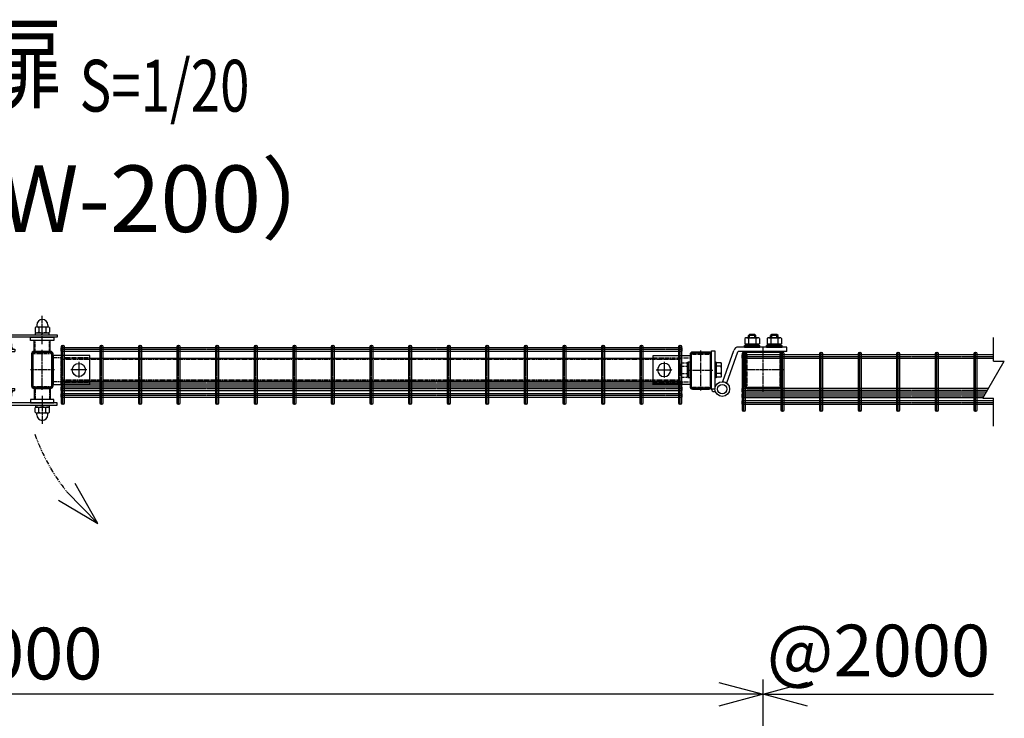
# Model space of a CAD drawing. Units: millimetres. Extents: x 370 to 3666, y 188 to 4313.
# Drawn here: x 1799 to 3131, y 3368 to 4313 of the extents above; entities that cross this region are included whole.
import ezdxf
from ezdxf.enums import TextEntityAlignment as Align

# ---------------------------------------------------------------- set-up
doc = ezdxf.new("R2010")
doc.units = ezdxf.units.MM
doc.header["$LTSCALE"] = 0.2
doc.header["$PDMODE"] = 3
for name, pattern in [('CENTER', [2, 1.25, -0.25, 0.25, -0.25]), ('CENTER2', [28.575, 19.05, -3.175, 3.175, -3.175]), ('DASHED2', [9.525, 6.35, -3.175]), ('PHANTOM', [63.5, 31.75, -6.35, 6.35, -6.35, 6.35, -6.35])]:
    doc.linetypes.add(name, pattern=pattern)
doc.layers.get('Defpoints').update_dxf_attribs({"color": 60})
for name, color, linetype in [('CENTER', 6, 'CENTER2'), ('DASH', 30, 'DASHED2'), ('H', 1, 'Continuous'), ('L', 7, 'Continuous'), ('M', 82, 'Continuous'), ('PHAN', 52, 'PHANTOM'), ('TEXT', 150, 'Continuous')]:
    doc.layers.add(name, color=color, linetype=linetype)
doc.styles.add('NCE', font='romans.shx', dxfattribs={"width": 0.8, "bigfont": 'extfont.shx'})
doc.styles.get("Standard").update_dxf_attribs({"font": 'romans.shx', "width": 0.8, "bigfont": 'extfont.shx'})
doc.dimstyles.new('NCE_20', dxfattribs={"dimscale": 20, "dimtxt": 3.5, "dimasz": 3, "dimexe": 1, "dimexo": 1, "dimgap": 1, "dimtad": 1, "dimdsep": 46, "dimtxsty": 'NCE', "dimblk": 'OPEN30', "dimcen": 0, "dimclrd": 7, "dimclre": 7, "dimclrt": 256, "dimaunit": 1, "dimadec": 1, "dimazin": 0, "dimtfac": 1, "dimtix": 1, "dimtmove": 2, "dimatfit": 2, "dimldrblk": 'OPEN30', "dimfxl": 1, "dimtolj": 1, "dimtzin": 0, "dimarcsym": 0})

# ---------------------------------------------------------------- blocks, each defined once
blk = doc.blocks.new('Title & Scale')
at = {"layer": 'TEXT', "width": 0.75}
blk.add_attdef('図面名', text='', height=5, dxfattribs=at).set_placement((0, 0), align=Align.BOTTOM_RIGHT)
blk.add_attdef('縮尺', text='', height=3.5, dxfattribs=at).set_placement((0, -0.3), align=Align.BOTTOM_LEFT)
blk = doc.blocks.new('キャップ50x29x1.6t上面')
at = {"layer": 'CENTER'}
for p, q in [((-621, 4963.7), (-621, 5017.7)), ((-604.5, 4990.7), (-637.5, 4990.7))]:
    blk.add_line(p, q, dxfattribs=at)
at = {"layer": 'DASH'}
for p, q in [((-632.3, 5014.1), (-632.3, 5013.1)), ((-632.3, 5013.1), (-609.7, 5013.1)), ((-609.7, 5014.1), (-609.7, 5013.1)), ((-632.3, 4968.3), (-609.7, 4968.3)), ((-632.3, 4967.4), (-632.3, 4968.3)), ((-609.7, 4967.3), (-609.7, 4968.3))]:
    blk.add_line(p, q, dxfattribs=at)
at = {"layer": 'M'}
blk.add_lwpolyline([(-635.5, 5012.1), (-635.5, 4969.3, 0.414214), (-633.5, 4967.3), (-608.5, 4967.3, 0.414214), (-606.5, 4969.3), (-606.5, 5012.1, 0.414214), (-608.5, 5014.1), (-633.5, 5014.1, 0.414214)], format="xyb", close=True, dxfattribs=at)
blk = doc.blocks.new('コの字プレート39x35上面')
at = {"layer": 'DASH'}
for p, q in [((15, 16.3), (-35, 16.3)), ((15, -16.3), (-35, -16.3))]:
    blk.add_line(p, q, dxfattribs=at)
at = {"layer": 'Defpoints', "color": 1, "linetype": 'CENTER'}
for p, q in [((10.9, 0), (-10.9, 0)), ((0, 10.9), (0, -10.9))]:
    blk.add_line(p, q, dxfattribs=at)
at = {"layer": 'M'}
blk.add_lwpolyline([(-35, -19.5), (15, -19.5), (15, 19.5), (-35, 19.5)], close=True, dxfattribs=at)
blk.add_circle((0, 0), 8.9, dxfattribs=at)
blk = doc.blocks.new('横枠1000_31x31x1.0t上面')
at = {"layer": 'DASH'}
for p, q in [((-840, -15.5), (-840, 15.5)), ((-801, 15.5), (-840, 15.5)), ((0, 13.9), (-840, 13.9)), ((-39, 15.5), (0, 15.5)), ((0, -15.5), (0, 15.5)), ((0, -13.9), (-840, -13.9)), ((-801, -15.5), (-840, -15.5)), ((-39, -15.5), (0, -15.5))]:
    blk.add_line(p, q, dxfattribs=at)
at = {"layer": 'M'}
for p, q in [((-39, 15.5), (-801, 15.5)), ((-39, -15.5), (-801, -15.5))]:
    blk.add_line(p, q, dxfattribs=at)
blk = doc.blocks.new('ステラPネット横4.5正面1.0+2.0')
at = {"layer": 'Defpoints', "color": 1, "linetype": 'CENTER'}
blk.add_line((-3.2, 0), (-844, 0), dxfattribs=at)
at = {"layer": 'M'}
blk.add_lwpolyline([(-3.2, -2.25), (-3.2, 2.25), (-844, 2.25), (-844, -2.25)], close=True, dxfattribs=at)
blk = doc.blocks.new('_OPEN30')
at = {"color": 0, "linetype": 'ByBlock'}
for p, q in [((-1, 0.268), (0, 0)), ((0, 0), (-1, -0.268)), ((0, 0), (-1, 0))]:
    blk.add_line(p, q, dxfattribs=at)
blk = doc.blocks.new('キャップ50x50x1.6t上面')
at = {"layer": 'CENTER'}
for p, q in [((0, 30), (0, -30)), ((-28.4, 0), (28.4, 0))]:
    blk.add_line(p, q, dxfattribs=at)
at = {"layer": 'DASH'}
for points in [[(-23.4, -21.8), (-22.4, -21.8), (-22.4, 21.8)], [(-23.4, 21.8), (-22.4, 21.8)], [(23.4, 21.8), (22.4, 21.8)], [(23.4, -21.8), (22.4, -21.8), (22.4, 21.8)]]:
    blk.add_lwpolyline(points, dxfattribs=at)
at = {"layer": 'M'}
blk.add_lwpolyline([(-21.4, -25), (21.4, -25, 0.414214), (23.4, -23), (23.4, 23, 0.414214), (21.4, 25), (-21.4, 25, 0.414214), (-23.4, 23), (-23.4, -23, 0.414214)], format="xyb", close=True, dxfattribs=at)
blk = doc.blocks.new('*D42')
at = {"layer": 'Defpoints', "color": 0, "transparency": 16777216}
for p in [(805.3, 3400.4), (805.3, 3050.4), (2805.3, 2993.9)]:
    blk.add_point(p, dxfattribs=at)
at = {"layer": 'TEXT', "color": 7, "lineweight": -2, "transparency": 16777216}
for p, q in [((805.3, 3070.4), (805.3, 3420.4)), ((2805.3, 3013.9), (2805.3, 3420.4)), ((2745.3, 3400.4), (865.3, 3400.4))]:
    blk.add_line(p, q, dxfattribs=at)
at = {"layer": 'TEXT', "color": 7, "lineweight": -2, "transparency": 16777216, "xscale": 60, "yscale": 60, "zscale": 60, "rotation": 180}
blk.add_blockref('_OPEN30', (805.3, 3400.4), dxfattribs=at)
at = {"layer": 'TEXT', "color": 7, "lineweight": -2, "transparency": 16777216, "xscale": 60, "yscale": 60, "zscale": 60}
blk.add_blockref('_OPEN30', (2805.3, 3400.4), dxfattribs=at)
at = {"layer": 'TEXT', "transparency": 16777216, "insert": (1805.3, 3455.4), "char_height": 70, "attachment_point": 5, "style": 'NCE'}
blk.add_mtext('\\A1;2000', dxfattribs=at)
blk = doc.blocks.new('Break')
for p, q in [((-1.44, -2.5), (1.44, 2.5)), ((0, 2.5), (1.44, 2.5)), ((-1.44, -2.5), (0, -2.5))]:
    blk.add_line(p, q)
blk = doc.blocks.new('A$C4D235545')
at = {"layer": 'DASH'}
for p, q in [((-113.5, 3.5), (-112, 5)), ((-113.5, -3.5), (-113.5, 3.5)), ((-111, 3.5), (-113.5, 3.5)), ((-112, -5), (-112, 5)), ((-111, 5), (-112, 5)), ((-111, 7.4), (-111, -7.4)), ((-110.1, 9.8), (-103, 9.8)), ((-110.1, 4.9), (-103, 4.9)), ((-103, 10.5), (-103, -10.5)), ((-101, 10.5), (-103, 10.5)), ((-103, 9.8), (-103, -9.8)), ((-101, 10.5), (-101, -10.5)), ((-99, 10.5), (-101, 10.5)), ((-101, 10.5), (-101, -10.5)), ((-101, 9.8), (-101, -9.8)), ((-99, 10.5), (-99, -10.5)), ((-112, -5), (-113.5, -3.5)), ((-111, -3.5), (-113.5, -3.5)), ((-111, -5), (-112, -5)), ((-110.1, -4.9), (-103, -4.9)), ((-110.1, -9.8), (-103, -9.8)), ((-101, -10.5), (-103, -10.5)), ((-99, -10.5), (-101, -10.5))]:
    blk.add_line(p, q, dxfattribs=at)
for centre, radius, start, end in [((-107.2, 7.4), 3.82, 140, 220), ((-97.1, 0), 13.9, 159.3718, 200.6282), ((-107.2, -7.4), 3.82, 140, 220)]:
    blk.add_arc(centre, radius, start, end, dxfattribs=at)
at = {"layer": 'M'}
for p, q in [((-24.8, 42.6), (-24.8, 35.5)), ((-22.4, 43.5), (-7.6, 43.5)), ((-18.5, 48), (-20, 46.5)), ((-10, 46.5), (-20, 46.5)), ((-20, 43.5), (-20, 46.5)), ((-19.9, 42.6), (-19.9, 35.5)), ((-11.5, 48), (-18.5, 48)), ((-18.5, 43.5), (-18.5, 48)), ((-10, 46.5), (-11.5, 48)), ((-11.5, 43.5), (-11.5, 48)), ((-10.1, 42.6), (-10.1, 35.5)), ((-10, 43.5), (-10, 46.5)), ((-5.2, 42.6), (-5.2, 35.5)), ((5.2, 42.6), (5.2, 35.5)), ((7.6, 43.5), (22.4, 43.5)), ((11.5, 48), (10, 46.5)), ((10, 43.5), (10, 46.5)), ((20, 46.5), (10, 46.5)), ((10.1, 42.6), (10.1, 35.5)), ((11.5, 43.5), (11.5, 48)), ((18.5, 48), (11.5, 48)), ((18.5, 43.5), (18.5, 48)), ((20, 46.5), (18.5, 48)), ((19.9, 42.6), (19.9, 35.5)), ((20, 43.5), (20, 46.5)), ((24.8, 42.6), (24.8, 35.5)), ((32, 31), (-33.4, 31)), ((-25.5, 33), (-4.5, 33)), ((-25.5, 31), (-25.5, 33)), ((-25.5, 31), (-4.5, 31)), ((-24.8, 35.5), (-5.2, 35.5)), ((-24.2, 33), (-24.2, 35.5)), ((-5.8, 33), (-24.2, 33)), ((-16, 33), (-14, 35.5)), ((15, 31), (-15, 31)), ((-5.8, 33), (-5.8, 35.5)), ((-4.5, 31), (-4.5, 33)), ((4.5, 33), (25.5, 33)), ((4.5, 31), (4.5, 33)), ((4.5, 31), (25.5, 31)), ((5.2, 35.5), (24.8, 35.5)), ((5.8, 33), (5.8, 35.5)), ((24.2, 33), (5.8, 33)), ((14, 33), (16, 35.5)), ((24.2, 33), (24.2, 35.5)), ((25.5, 31), (25.5, 33)), ((32, 25), (32, 31)), ((-54.9, -15.5), (-39.9, 26.4)), ((-49.3, -17.5), (-34.3, 24.3)), ((32, 25), (-33.4, 25)), ((-65.5, 10.5), (-65.5, -10.5)), ((-63.5, 10.5), (-65.5, 10.5)), ((-63.5, 10.5), (-63.5, -10.5)), ((-57.4, 9.8), (-63.5, 9.8)), ((-63.5, 9.8), (-63.5, -9.8)), ((-57.4, 4.9), (-63.5, 4.9)), ((-56.5, -7.4), (-56.5, 7.4)), ((-63.5, -10.5), (-65.5, -10.5)), ((-57.4, -4.9), (-63.5, -4.9)), ((-57.4, -9.8), (-63.5, -9.8)), ((-65.5, -25.9), (-70, -25.9)), ((-54.9, -15.5), (-49.3, -17.5)), ((-66.3, -29.1), (-65, -29.1))]:
    blk.add_line(p, q, dxfattribs=at)
blk.add_lwpolyline([(-70, -25.9), (-70, 25.9), (-65.5, 25.9), (-65.5, -25.9)], dxfattribs=at)
for radius in [10, 6.35, 6.35]:
    blk.add_circle((-55.5, -25.9), radius, dxfattribs=at)
for centre, radius, start, end in [((-22.4, 39.7), 3.82, 50, 130), ((-15, 29.6), 13.9, 69.3718, 110.6282), ((-7.6, 39.7), 3.82, 50, 130), ((7.6, 39.7), 3.82, 50, 130), ((15, 29.6), 13.9, 69.3718, 110.6282), ((22.4, 39.7), 3.82, 50, 130), ((-33.4, 24), 7, 90, 160.2671), ((-33.4, 24), 1, 90, 160.2671), ((-60.3, 7.4), 3.82, 320, 40), ((-70.4, 0), 13.9, 339.3718, 20.6282), ((-60.3, -7.4), 3.82, 320, 40), ((-66.8, -25.9), 3.23, 179.7811, 278.4312), ((-65.5, -25.9), 3.23, 81.5688, 90.0321)]:
    blk.add_arc(centre, radius, start, end, dxfattribs=at)
at = {"layer": 'TEXT'}
blk.add_circle((-66.8, -32.1), 2.273736754432321e-13, dxfattribs=at)
blk.add_circle((-66.8, -32.1), 2.273736754432321e-13, dxfattribs=at)
blk = doc.blocks.new('A$C0244250C')
at = {"layer": 'CENTER'}
for p, q in [((-57.2, 41), (-63.8, 41)), ((0, 10), (0, 48.2)), ((-79.8, 39.5), (-67.2, 39.5)), ((0, -60), (0, -98.2)), ((-79.8, -89.5), (-67.2, -89.5)), ((-57.2, -91), (-63.8, -91))]:
    blk.add_line(p, q, dxfattribs=at)
at = {"layer": 'DASH'}
for p, q in [((-9.7, 0), (-9.7, 15)), ((9.7, 0), (9.7, 15)), ((-9.7, -50), (-9.7, -65)), ((9.7, -50), (9.7, -65))]:
    blk.add_line(p, q, dxfattribs=at)
at = {"layer": 'M'}
for p, q in [((-9.8, 32.3), (-9.8, 26.1)), ((-7.5, 35.7), (-7.5, 33.7)), ((-7.4, 33.2), (7.4, 33.2)), ((-4.9, 32.3), (-4.9, 26.1)), ((4.9, 32.3), (4.9, 26.1)), ((7.5, 35.7), (7.5, 33.7)), ((9.8, 32.3), (9.8, 26.1)), ((-59, 26), (-62, 26)), ((-59, 16), (-62, 16)), ((10.8, 15), (-10.8, 15)), ((-10.8, 0), (-10.8, 15)), ((-9.2, 25.2), (9.2, 25.2)), ((-9.2, 22.7), (-9.2, 25.2)), ((-1, 22.7), (1, 25.2)), ((9.2, 22.7), (9.2, 25.2)), ((10.8, 0), (10.8, 15)), ((-37, 3), (-37, 0)), ((10.8, 0), (-10.8, 0)), ((-37, -53), (-37, -50)), ((10.8, -50), (-10.8, -50)), ((-10.8, -50), (-10.8, -65)), ((10.8, -50), (10.8, -65)), ((-59, -66), (-62, -66)), ((-52.8, -54.5), (-52.8, -60.3)), ((-45.3, -54.5), (-45.3, -60.3)), ((10.8, -65), (-10.8, -65)), ((-59, -76), (-62, -76)), ((-9.8, -82.3), (-9.8, -76.1)), ((-9.2, -72.7), (-9.2, -75.2)), ((-9.2, -75.2), (9.2, -75.2)), ((-4.9, -82.3), (-4.9, -76.1)), ((1, -72.7), (-1, -75.2)), ((4.9, -82.3), (4.9, -76.1)), ((9.2, -72.7), (9.2, -75.2)), ((9.8, -82.3), (9.8, -76.1)), ((-7.5, -85.7), (-7.5, -83.7)), ((-7.4, -83.2), (7.4, -83.2)), ((7.5, -85.7), (7.5, -83.7))]:
    blk.add_line(p, q, dxfattribs=at)
for points in [[(20, 19.5), (-72, 19.5, -0.414214), (-75, 22.5), (-75, 54.5), (-72, 54.5), (-72, 22.5), (20, 22.5)], [(-41.5, 10.3), (-41.5, 5.2), (-42.8, 4.5), (-55.3, 4.5), (-56.5, 5.2), (-56.5, 10.3), (-55.3, 11, 0.414214), (-54.8, 11.5), (-54.8, 13.7, -1), (-43.3, 13.7), (-43.3, 11.5, 0.414214), (-42.8, 11)], [(-45.3, 10.3, 0.154701), (-52.8, 10.3), (-52.8, 5.2, 0.154701), (-45.3, 5.2)], [(20, -69.5), (-72, -69.5, 0.414214), (-75, -72.5), (-75, -104.5), (-72, -104.5), (-72, -72.5), (20, -72.5)]]:
    blk.add_lwpolyline(points, format="xyb", close=True, dxfattribs=at)
for points in [[(-59, 22.5), (-59, 56), (-62, 56), (-62, 22.5)], [(-59, 19.5), (-59, 3), (-37, 3)], [(-42.8, 11), (-55.3, 11)], [(-59, -69.5), (-59, -53), (-37, -53)], [(-59, -72.5), (-59, -106), (-62, -106), (-62, -72.5)]]:
    blk.add_lwpolyline(points, dxfattribs=at)
for points in [[(-62, 19.5), (-62, 3, 0.414214), (-59, 0), (-37, 0)], [(-62, -69.5), (-62, -53, -0.414214), (-59, -50), (-37, -50)]]:
    blk.add_lwpolyline(points, format="xyb", dxfattribs=at)
for points in [[(-15.8, 19.5), (15.7, 19.5), (15.7, 15), (-15.8, 15)], [(-58, 3), (-40, 3), (-40, 4.5), (-58, 4.5)], [(-58, -54.5), (-40, -54.5), (-40, -53), (-58, -53)], [(-41.5, -54.5), (-41.5, -60.3), (-42.8, -61), (-55.3, -61), (-56.5, -60.3), (-56.5, -54.5)], [(-15.8, -69.5), (15.7, -69.5), (15.7, -65), (-15.8, -65)]]:
    blk.add_lwpolyline(points, close=True, dxfattribs=at)
for centre, radius, start, end in [((0, 35.7), 7.5, 0, 180), ((-7.4, 29.4), 3.82, 50, 130), ((-8, 33.7), 0.5, 278.5086, 0), ((0, 19.3), 13.9, 69.3718, 110.6282), ((7.4, 29.4), 3.82, 50, 130), ((8, 33.7), 0.5, 180, 261.4914), ((-7.4, 29), 3.82, 230, 310), ((0, 39.1), 13.9, 249.3718, 290.6282), ((7.4, 29), 3.82, 230, 310), ((-49, -48.4), 12.4, 252.412, 287.588), ((-7.4, -79), 3.82, 50, 130), ((0, -89.1), 13.9, 69.3718, 110.6282), ((7.4, -79), 3.82, 50, 130), ((-7.4, -79.4), 3.82, 230, 310), ((-8, -83.7), 0.5, 0, 81.4914), ((0, -85.7), 7.5, 180, 0), ((0, -69.3), 13.9, 249.3718, 290.6282), ((7.4, -79.4), 3.82, 230, 310), ((8, -83.7), 0.5, 98.5086, 180)]:
    blk.add_arc(centre, radius, start, end, dxfattribs=at)
at = {"layer": 'M', "extrusion": (0, 0, -1)}
for centre, start_param, end_param in [((-54.6, -1.6), 2.834625, 3.44856), ((-43.4, 17.1), -0.306968, 0.306968), ((-43.4, -48.4), 5.976218, 6.590153)]:
    blk.add_ellipse(centre, major_axis=(0, -12.4), ratio=0.5, start_param=start_param, end_param=end_param, dxfattribs=at)
at = {"layer": 'M'}
for centre, start_param, end_param in [((-54.6, 17.1), -0.306968, 0.306968), ((-43.4, -1.6), 2.834625, 3.44856), ((-54.6, -48.4), 5.976218, 6.590153)]:
    blk.add_ellipse(centre, major_axis=(0, -12.4), ratio=0.5, start_param=start_param, end_param=end_param, dxfattribs=at)

msp = doc.modelspace()

# ---------------------------------------------------------------- linework, layer by layer
at = {"layer": 'Defpoints', "color": 6, "linetype": 'CENTER'}
for p, q in [((1857.732, 3792.322), (1857.732, 3872.322)), ((1909.932, 3792.322), (1909.932, 3872.322)), ((1962.132, 3792.322), (1962.132, 3872.322)), ((2014.332, 3792.322), (2014.332, 3872.322)), ((2066.532, 3792.322), (2066.532, 3872.322)), ((2118.732, 3792.322), (2118.732, 3872.322)), ((2170.932, 3792.322), (2170.932, 3872.322)), ((2223.132, 3792.322), (2223.132, 3872.322)), ((2275.332, 3792.322), (2275.332, 3872.322)), ((2327.532, 3792.322), (2327.532, 3872.322)), ((2379.732, 3792.322), (2379.732, 3872.322)), ((2431.932, 3792.322), (2431.932, 3872.322)), ((2484.132, 3792.322), (2484.132, 3872.322)), ((2536.332, 3792.322), (2536.332, 3872.322)), ((2588.532, 3792.322), (2588.532, 3872.322)), ((2640.732, 3792.322), (2640.732, 3872.322)), ((2692.932, 3792.322), (2692.932, 3872.322)), ((2776.432, 3856.972), (3117.045, 3856.972)), ((2779.232, 3782.822), (2779.232, 3862.822)), ((2831.432, 3782.822), (2831.432, 3862.822)), ((2883.632, 3782.822), (2883.632, 3862.822)), ((2935.832, 3782.822), (2935.832, 3862.822)), ((2988.032, 3782.822), (2988.032, 3862.822)), ((3040.232, 3782.822), (3040.232, 3862.822)), ((3092.432, 3782.822), (3092.432, 3862.822)), ((2776.432, 3811.672), (3108.825, 3811.672)), ((2776.432, 3803.994), (3104.392, 3803.994)), ((2776.432, 3794.847), (3117.045, 3794.847))]:
    msp.add_line(p, q, dxfattribs=at)
at = {"layer": 'L'}
for p, q in [((3117.045, 3850.909), (3117.045, 3882.822)), ((3117.045, 3762.822), (3117.045, 3800.909)), ((2865.332, 3400.422), (3117.045, 3400.422))]:
    msp.add_line(p, q, dxfattribs=at)
at = {"layer": 'M'}
for points in [[(1815.332, 3860.722), (1815.332, 3817.122, 0.41421356), (1818.532, 3813.922), (1841.132, 3813.922, 0.41421356), (1844.332, 3817.122), (1844.332, 3860.722, 0.41421356), (1841.132, 3863.922), (1818.532, 3863.922, 0.41421356)], [(1859.532, 3870.522), (1859.532, 3794.122, -1), (1855.932, 3794.122), (1855.932, 3870.522, -1)], [(1911.732, 3870.522), (1911.732, 3794.122, -1), (1908.132, 3794.122), (1908.132, 3870.522, -1)], [(1963.932, 3870.522), (1963.932, 3794.122, -1), (1960.332, 3794.122), (1960.332, 3870.522, -1)], [(2016.132, 3870.522), (2016.132, 3794.122, -1), (2012.532, 3794.122), (2012.532, 3870.522, -1)], [(2068.332, 3870.522), (2068.332, 3794.122, -1), (2064.732, 3794.122), (2064.732, 3870.522, -1)], [(2120.532, 3870.522), (2120.532, 3794.122, -1), (2116.932, 3794.122), (2116.932, 3870.522, -1)], [(2172.732, 3870.522), (2172.732, 3794.122, -1), (2169.132, 3794.122), (2169.132, 3870.522, -1)], [(2224.932, 3870.522), (2224.932, 3794.122, -1), (2221.332, 3794.122), (2221.332, 3870.522, -1)], [(2277.132, 3870.522), (2277.132, 3794.122, -1), (2273.532, 3794.122), (2273.532, 3870.522, -1)], [(2329.332, 3870.522), (2329.332, 3794.122, -1), (2325.732, 3794.122), (2325.732, 3870.522, -1)], [(2381.532, 3870.522), (2381.532, 3794.122, -1), (2377.932, 3794.122), (2377.932, 3870.522, -1)], [(2433.732, 3870.522), (2433.732, 3794.122, -1), (2430.132, 3794.122), (2430.132, 3870.522, -1)], [(2485.932, 3870.522), (2485.932, 3794.122, -1), (2482.332, 3794.122), (2482.332, 3870.522, -1)], [(2538.132, 3870.522), (2538.132, 3794.122, -1), (2534.532, 3794.122), (2534.532, 3870.522, -1)], [(2590.332, 3870.522), (2590.332, 3794.122, -1), (2586.732, 3794.122), (2586.732, 3870.522, -1)], [(2642.532, 3870.522), (2642.532, 3794.122, -1), (2638.932, 3794.122), (2638.932, 3870.522, -1)], [(2694.732, 3870.522), (2694.732, 3794.122, -1), (2691.132, 3794.122), (2691.132, 3870.522, -1)], [(2783.532, 3813.922), (2827.132, 3813.922, 0.41421356), (2830.332, 3817.122), (2830.332, 3860.722, 0.41421356), (2827.132, 3863.922), (2783.532, 3863.922, 0.41421356), (2780.332, 3860.722), (2780.332, 3817.122, 0.41421356)], [(1816.932, 3860.722), (1816.932, 3817.122, 0.41421356), (1818.532, 3815.522), (1841.132, 3815.522, 0.41421356), (1842.732, 3817.122), (1842.732, 3860.722, 0.41421356), (1841.132, 3862.322), (1818.532, 3862.322, 0.41421356)], [(2706.332, 3859.882), (2706.332, 3816.282, 0.41421356), (2709.532, 3813.082), (2732.132, 3813.082, 0.41421356), (2735.332, 3816.282), (2735.332, 3859.882, 0.41421356), (2732.132, 3863.082), (2709.532, 3863.082, 0.41421356)], [(2707.932, 3859.882), (2707.932, 3816.282, 0.41421356), (2709.532, 3814.682), (2732.132, 3814.682, 0.41421356), (2733.732, 3816.282), (2733.732, 3859.882, 0.41421356), (2732.132, 3861.482), (2709.532, 3861.482, 0.41421356)], [(2781.032, 3861.022), (2781.032, 3784.622, -1), (2777.432, 3784.622), (2777.432, 3861.022, -1)], [(2783.532, 3815.522), (2827.132, 3815.522, 0.41421356), (2828.732, 3817.122), (2828.732, 3860.722, 0.41421356), (2827.132, 3862.322), (2783.532, 3862.322, 0.41421356), (2781.932, 3860.722), (2781.932, 3817.122, 0.41421356)], [(2833.232, 3861.022), (2833.232, 3784.622, -1), (2829.632, 3784.622), (2829.632, 3861.022, -1)], [(2885.432, 3861.022), (2885.432, 3784.622, -1), (2881.832, 3784.622), (2881.832, 3861.022, -1)], [(2937.632, 3861.022), (2937.632, 3784.622, -1), (2934.032, 3784.622), (2934.032, 3861.022, -1)], [(2989.832, 3861.022), (2989.832, 3784.622, -1), (2986.232, 3784.622), (2986.232, 3861.022, -1)], [(3042.032, 3861.022), (3042.032, 3784.622, -1), (3038.432, 3784.622), (3038.432, 3861.022, -1)], [(3094.232, 3861.022), (3094.232, 3784.622, -1), (3090.632, 3784.622), (3090.632, 3861.022, -1)]]:
    msp.add_lwpolyline(points, format="xyb", close=True, dxfattribs=at)
for points in [[(3117.045, 3859.222), (2776.432, 3859.222), (2776.432, 3854.722), (3117.045, 3854.722)], [(3110.124, 3813.922), (2776.432, 3813.922), (2776.432, 3809.422), (3107.526, 3809.422)], [(3105.691, 3806.244), (2776.432, 3806.244), (2776.432, 3801.744), (3103.093, 3801.744)], [(3117.045, 3797.097), (2776.432, 3797.097), (2776.432, 3792.597), (3117.045, 3792.597)]]:
    msp.add_lwpolyline(points, dxfattribs=at)
at = {"layer": 'PHAN'}
msp.add_arc((2077.783, 3844.193), 274.073, 199.678938, 218.397944, dxfattribs=at)

# ---------------------------------------------------------------- block references
at = {"layer": 'CENTER', "linetype": 'CENTER', "rotation": 180}
msp.add_blockref('キャップ50x50x1.6t上面', (2805.332, 3838.922), dxfattribs=at)
at = {"layer": 'DASH'}
for name, p in [('コの字プレート39x35上面', (1879.332, 3838.922)), ('横枠1000_31x31x1.0t上面', (2695.332, 3838.922))]:
    msp.add_blockref(name, p, dxfattribs=at)
at = {"layer": 'DASH', "xscale": -1}
msp.add_blockref('コの字プレート39x35上面', (2671.332, 3838.922), dxfattribs=at)
at = {"layer": 'H'}
for p in [(2450.822, -1151.798), (3341.822, -1152.638)]:
    msp.add_blockref('キャップ50x29x1.6t上面', p, dxfattribs=at)
at = {"layer": 'L', "xscale": 10, "yscale": 10, "zscale": 10}
msp.add_blockref('Break', (3117.045, 3825.909), dxfattribs=at)
at = {"layer": 'L', "xscale": 60, "yscale": 60, "zscale": 60, "rotation": 180}
msp.add_blockref('_OPEN30', (2805.332, 3400.422), dxfattribs=at)
at = {"layer": 'M'}
for name, p in [('A$C0244250C', (1829.832, 3863.922)), ('A$C4D235545', (2805.332, 3838.922)), ('ステラPネット横4.5正面1.0+2.0', (2698.932, 3866.472)), ('ステラPネット横4.5正面1.0+2.0', (2698.932, 3821.172)), ('ステラPネット横4.5正面1.0+2.0', (2698.932, 3813.494)), ('ステラPネット横4.5正面1.0+2.0', (2698.932, 3804.347))]:
    msp.add_blockref(name, p, dxfattribs=at)
at = {"layer": 'PHAN', "xscale": -59.99999999999962, "yscale": 60, "zscale": 60, "rotation": 134.6821365621575}
msp.add_blockref('_OPEN30', (1905.179, 3631.3), dxfattribs=at)
at = {"layer": 'TEXT', "xscale": 20, "yscale": 20, "zscale": 20}
msp.add_blockref('Title & Scale', (1880.385, 4172.416), dxfattribs=at).add_auto_attribs({'図面名': '%%U両開き門扉 ', '縮尺': '%%US=1/20'})

# ---------------------------------------------------------------- texts
at = {"layer": 'TEXT', "insert": (1797.291, 4070.422), "char_height": 90, "attachment_point": 5}
msp.add_mtext_dynamic_manual_height_columns('（H-80,W-200）', width=921.90893, gutter_width=30, heights=[0], dxfattribs=at)

# ---------------------------------------------------------------- dimensions: what is measured, and where the dimension line sits
at = {"layer": 'TEXT'}
dim = msp.add_linear_dim(base=(805.332, 3400.422), p1=(2805.332, 2993.922), p2=(805.332, 3050.422), angle=180, dimstyle='NCE_20', dxfattribs=at)
dim.commit()
dim.dimension.update_dxf_attribs({"geometry": '*D42', "text_midpoint": (1805.332, 3455.422)})

# ---------------------------------------------------------------- next in the draw order: texts
at = {"layer": 'TEXT', "insert": (2961.189, 3459.422), "char_height": 70, "attachment_point": 5, "style": 'NCE', "bg_fill": 3, "box_fill_scale": 1.1, "bg_fill_color": 256, "bg_fill_true_color": 13158600, "bg_fill_transparency": 0}
msp.add_mtext('\\A1;@2000', dxfattribs=at)

doc.saveas('drawing.dxf')
